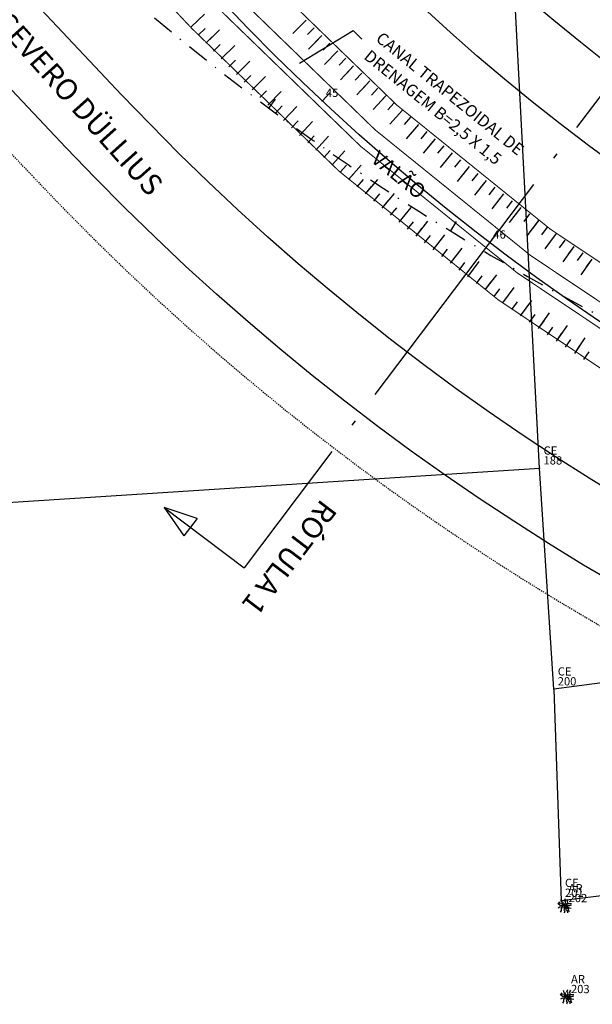
# Model space of a CAD drawing. Extents: x 181218 to 190455, y 1680314 to 1683417.
# Drawn here: x 183515 to 183567, y 1681081 to 1681171 of the extents above; entities that cross this region are included whole.
import ezdxf

# ---------------------------------------------------------------- set-up
doc = ezdxf.new("R2010")
doc.units = 0
doc.header["$MEASUREMENT"] = 0
for name, pattern in [('ACAD_ISO04W100', [30.5, 24, -3, 0.5, -3]), ('DASHDOT', [1, 0.5, -0.25, 0, -0.25]), ('DASHDOTX2', [2, 1, -0.5, 0, -0.5]), ('DASHED2', [0.375, 0.25, -0.125]), ('LIN0', [0])]:
    doc.linetypes.add(name, pattern=pattern)
doc.layers.get('0').update_dxf_attribs({"linetype": 'LIN0'})
for name, color, linetype in [('_TG', 7, 'LIN0'), ('_TG1', 7, 'LIN0'), ('_TG22', 7, 'LIN0'), ('_TG221', 7, 'LIN0'), ('ARVORE', 3, 'CONTINUOUS'), ('CASA', 5, 'DASHED2'), ('CE', 7, 'CERCA'), ('COTAS', 7, 'CONTINUOUS'), ('DADOS_RÓTULA', 150, 'ACAD_ISO04W100'), ('EIXOLOCADO', 3, 'DASHDOTX2'), ('EIXOPROJ', 4, 'ACAD_ISO04W100'), ('ESTA_EIXO', 7, 'CONTINUOUS'), ('MATO', 3, 'CONTINUOUS'), ('MFPROJ', 4, 'CONTINUOUS'), ('NOVO_MF_PROJETO', 4, 'CONTINUOUS'), ('PASSEIOPROJ', 5, 'DASHDOT'), ('PV', 7, 'CONTINUOUS'), ('TEXTOS', 7, 'CONTINUOUS')]:
    doc.layers.add(name, color=color, linetype=linetype)
doc.styles.add('ROMANS', font='romans')
doc.styles.get("Standard").update_dxf_attribs({"font": 'monotxt.shx'})
doc.linetypes.add('CERCA', pattern='A,0.5,-0.15,["X",STANDARD,S=0.1,R=0,X=-0.1,Y=-0.05],-0.15', length=0.8)

# ---------------------------------------------------------------- blocks, each defined once
blk = doc.blocks.new('ARVORE')
at = {"layer": 'ARVORE'}
for points in [[(0, 0), (-0.213, 0.025), (-0.42, 0.052), (-0.619, 0.228)], [(0, 0), (-0.246, -0.085), (-0.429, -0.119), (-0.6, -0.206)], [(0, 0), (-0.169, 0.096), (-0.275, 0.261), (-0.421, 0.225), (-0.548, 0.386)], [(0, 0), (-0.053, -0.183), (-0.316, -0.21), (-0.314, -0.425), (-0.417, -0.557)], [(0, 0), (-0.111, 0.16), (-0.136, 0.354), (-0.282, 0.385), (-0.327, 0.585)], [(0, 0), (0.005, -0.195), (-0.08, -0.371), (0.027, -0.477), (-0.045, -0.669)], [(0, 0), (-0.001, 0.195), (0.089, 0.369), (-0.015, 0.477), (0.062, 0.668)], [(0, 0), (0.024, 0.189), (0.28, 0.256), (0.244, 0.468), (0.325, 0.615)], [(0, 0), (0.178, 0.12), (0.353, 0.233), (0.619, 0.228)], [(0, 0), (0.256, 0.047), (0.442, 0.052), (0.624, 0.112)], [(0, 0), (0.165, -0.137), (0.324, -0.272), (0.395, -0.529)], [(0, 0), (0.248, -0.079), (0.415, -0.162), (0.604, -0.194)], [(0, 0), (0.092, -0.172), (0.095, -0.367), (0.237, -0.415), (0.259, -0.619)]]:
    blk.add_lwpolyline(points, dxfattribs=at)
blk = doc.blocks.new('SIMB5')
at = {"color": 0}
blk.add_point((0, 0), dxfattribs=at)
for tag in ['COTA', 'PONTO', 'DESC']:
    blk.add_attdef(tag, (0, 0), '', height=1)
blk = doc.blocks.new('EST')
at = {"layer": 'EIXOLOCADO', "linetype": 'BYBLOCK'}
blk.add_line((0, -1), (0, 0), dxfattribs=at)
blk = doc.blocks.new('EEE')
at = {"layer": 'EIXOPROJ', "linetype": 'BYBLOCK'}
blk.add_line((0, 0), (0.007, -1), dxfattribs=at)
blk = doc.blocks.new('CORTE')
at = {"layer": 'DADOS_RÓTULA', "linetype": 'BYBLOCK'}
for p, q in [((-0.938, 36.648), (-1.323, 38.61)), ((1.813, 38.207), (-1.323, 38.61)), ((-0.938, 36.648), (1.813, 38.207)), ((16.137, -34.68), (13, -34.277)), ((13.386, -36.24), (13, -34.277)), ((13.386, -36.24), (16.137, -34.68))]:
    blk.add_line(p, q, dxfattribs=at)
at = {"layer": 'DADOS_RÓTULA'}
for p, q in [((1.813, 38.207), (-7.162, 36.444)), ((7.162, -36.444), (-7.162, 36.444)), ((16.137, -34.68), (7.162, -36.444))]:
    blk.add_line(p, q, dxfattribs=at)
blk = doc.blocks.new('T11')
at = {"layer": 'PV', "color": 0}
blk.add_line((0, -1.736), (0, 0), dxfattribs=at)
blk = doc.blocks.new('T22')
at = {"layer": 'PV', "color": 0}
blk.add_line((0, -0.868), (0, 0), dxfattribs=at)

msp = doc.modelspace()

# ---------------------------------------------------------------- linework, layer by layer
at = {"layer": 'CASA'}
msp.add_line((183563.707, 1681110.206), (183563.707, 1681110.206), dxfattribs=at)
msp.add_line((183563.707, 1681110.206), (183563.707, 1681110.206), dxfattribs=at)
at = {"layer": 'CE', "ltscale": 20}
for p, q in [((183562.41, 1681130.34), (183558.77, 1681199.364)), ((183480.633, 1681125.073), (183562.41, 1681130.34)), ((183563.707, 1681110.206), (183562.41, 1681130.34)), ((183602.886, 1681115.434), (183563.707, 1681110.206)), ((183563.707, 1681110.206), (183564.367, 1681090.933)), ((183649.154, 1681100.996), (183564.367, 1681090.933))]:
    msp.add_line(p, q, dxfattribs=at)
at = {"layer": 'COTAS', "const_width": 0.1}
msp.add_lwpolyline([(184094.318, 1681216.31), (184095.109, 1681213.416), (183747.962, 1681118.537), (183738.731, 1681116.533), (183735.292, 1681115.593, -0.277179), (183532.887, 1681172.48), (183505.157, 1681201.889, 0.00882), (183500.88, 1681206.254), (183498.551, 1681208.163), (183500.275, 1681209.973), (183502.284, 1681207.679, -0.008821), (183506.61, 1681203.262, -0.000342), (183506.611, 1681203.261), (183534.342, 1681173.852, 0.277179), (183734.765, 1681117.522), (183738.204, 1681118.462), (183747.171, 1681121.431)], format="xyb", close=True, dxfattribs=at)
at = {"layer": 'EIXOLOCADO', "ltscale": 2}
msp.add_lwpolyline([(184981.107, 1681343.094), (184477.006, 1681321.981, 0.056284), (184410.479, 1681311.633), (183732.863, 1681126.462, -0.279507), (183506.521, 1681191.142), (183491.491, 1681207.363, 0.277842), (183342.821, 1681250.345), (183129.486, 1681193.462, -0.100007), (183082.047, 1681190.555), (182942.655, 1681209.932, 0.036785), (182898.665, 1681212.777), (182754.515, 1681211.488)], format="xyb", dxfattribs=at)
at = {"layer": 'MATO', "color": 7}
for p, q in [((183540.527, 1681167.266), (183545.403, 1681170.242)), ((183545.403, 1681170.242), (183546.215, 1681169.431))]:
    msp.add_line(p, q, dxfattribs=at)
at = {"layer": 'NOVO_MF_PROJETO', "ltscale": 20}
for points in [[(184989.533, 1681333.888), (184491.044, 1681314.17, 0.056877), (184417.869, 1681302.873), (183735.108, 1681116.268, -0.277179), (183533.396, 1681172.96), (183505.666, 1681202.369, 0.25696), (183345.977, 1681253.586), (183040.739, 1681193.602, -0.084218), (183000.45, 1681192.389), (182887.388, 1681207.607, 0.035125), (182876.675, 1681208.289), (182754.568, 1681207.478)], [(183848.419, 1681160.196), (183731.812, 1681128.326, -0.27718), (183542.491, 1681181.535), (183515.089, 1681210.596)], [(183859.125, 1681137.205), (183738.403, 1681104.21, -0.277179), (183524.302, 1681164.384), (183494.962, 1681195.5)], [(183847.95, 1681126.894), (183740.249, 1681097.458, -0.277179), (183519.209, 1681159.582), (183491.521, 1681188.946)]]:
    msp.add_lwpolyline(points, format="xyb", dxfattribs=at)
msp.add_arc((183681.456, 1681312.568), 184, 223.31714, 285.28632, dxfattribs=at)
at = {"layer": 'PASSEIOPROJ', "ltscale": 0.2}
msp.add_lwpolyline([(183849.969, 1681123.299), (183741.303, 1681093.599, -0.277179), (183516.299, 1681156.838), (183488.518, 1681186.301)], format="xyb", dxfattribs=at)
msp.add_arc((183681.456, 1681312.568), 180, 223.31714, 285.28632, dxfattribs=at)
at = {"layer": 'PV', "const_width": 0.1}
msp.add_lwpolyline([(183500.275, 1681209.973), (183505.672, 1681208.539, -0.006283), (183508.79, 1681205.323, -0.000342), (183508.794, 1681205.319), (183536.525, 1681175.91, 0.277179), (183733.974, 1681120.416), (183737.413, 1681121.356), (183746.38, 1681124.325), (184088.378, 1681217.796), (184094.234, 1681216.615), (184095.292, 1681212.757), (184090.763, 1681209.118), (183748.753, 1681115.643), (183739.522, 1681113.639), (183736.083, 1681112.699, -0.277179), (183530.704, 1681170.421), (183502.975, 1681199.829, 0.006279), (183499.999, 1681202.899), (183498.551, 1681208.163)], format="xyb", dxfattribs=at)
msp.add_lwpolyline([(183500.275, 1681209.973), (183505.672, 1681208.539, -0.006283), (183508.79, 1681205.323, -0.000342), (183508.794, 1681205.319), (183536.525, 1681175.91, 0.277179), (183733.974, 1681120.416), (183737.413, 1681121.356), (183746.38, 1681124.325), (184088.378, 1681217.796), (184094.234, 1681216.615), (184095.292, 1681212.757), (184090.763, 1681209.118), (183748.753, 1681115.643), (183739.522, 1681113.639), (183736.083, 1681112.699, -0.277179), (183530.704, 1681170.421), (183502.975, 1681199.829, 0.006279), (183499.999, 1681202.899), (183498.551, 1681208.163)], format="xyb", dxfattribs=at)
msp.add_lwpolyline([(184094.318, 1681216.31), (184095.109, 1681213.416), (183747.962, 1681118.537), (183738.731, 1681116.533), (183735.292, 1681115.593, -0.277179), (183532.887, 1681172.48), (183505.157, 1681201.889, 0.00882), (183500.88, 1681206.254), (183498.551, 1681208.163), (183500.275, 1681209.973), (183502.284, 1681207.679, -0.008821), (183506.61, 1681203.262, -0.000342), (183506.611, 1681203.261), (183534.342, 1681173.852, 0.277179), (183734.765, 1681117.522), (183738.204, 1681118.462), (183747.171, 1681121.431)], format="xyb", close=True, dxfattribs=at)

# ---------------------------------------------------------------- block references
at = {"layer": '_TG', "color": 3}
ref = msp.add_blockref('SIMB5', (183562.41, 1681130.34), dxfattribs=dict(at, rotation=359.7923))
ref.add_attrib('PONTO', '188', (183562.761, 1681130.689), dxfattribs={"color": 1, "height": 0.75, "rotation": 359.7923, "style": 'ROMANS'})
ref.add_attrib('DESC', 'CE', (183562.764, 1681131.589), dxfattribs={"color": 4, "height": 0.75, "rotation": 359.7923, "style": 'ROMANS'})
ref = msp.add_blockref('SIMB5', (183562.41, 1681130.34), dxfattribs=dict(at, rotation=359.7923))
ref.add_attrib('PONTO', '188', (183562.761, 1681130.689), dxfattribs={"color": 1, "height": 0.75, "rotation": 359.7923, "style": 'ROMANS'})
ref.add_attrib('DESC', 'CE', (183562.764, 1681131.589), dxfattribs={"color": 4, "height": 0.75, "rotation": 359.7923, "style": 'ROMANS'})
ref = msp.add_blockref('SIMB5', (183563.707, 1681110.206), dxfattribs=dict(at, rotation=359.7923))
ref.add_attrib('PONTO', '200', (183564.058, 1681110.554), dxfattribs={"color": 1, "height": 0.75, "rotation": 359.7923, "style": 'ROMANS'})
ref.add_attrib('DESC', 'CE', (183564.061, 1681111.454), dxfattribs={"color": 4, "height": 0.75, "rotation": 359.7923, "style": 'ROMANS'})
ref = msp.add_blockref('SIMB5', (183563.707, 1681110.206), dxfattribs=dict(at, rotation=359.7923))
ref.add_attrib('PONTO', '200', (183564.058, 1681110.554), dxfattribs={"color": 1, "height": 0.75, "rotation": 359.7923, "style": 'ROMANS'})
ref.add_attrib('DESC', 'CE', (183564.061, 1681111.454), dxfattribs={"color": 4, "height": 0.75, "rotation": 359.7923, "style": 'ROMANS'})
ref = msp.add_blockref('SIMB5', (183564.367, 1681090.933), dxfattribs=dict(at, rotation=359.7923))
ref.add_attrib('PONTO', '201', (183564.718, 1681091.282), dxfattribs={"color": 1, "height": 0.75, "rotation": 359.7923, "style": 'ROMANS'})
ref.add_attrib('DESC', 'CE', (183564.721, 1681092.182), dxfattribs={"color": 4, "height": 0.75, "rotation": 359.7923, "style": 'ROMANS'})
ref = msp.add_blockref('SIMB5', (183564.367, 1681090.933), dxfattribs=dict(at, rotation=359.7923))
ref.add_attrib('PONTO', '201', (183564.718, 1681091.282), dxfattribs={"color": 1, "height": 0.75, "rotation": 359.7923, "style": 'ROMANS'})
ref.add_attrib('DESC', 'CE', (183564.721, 1681092.182), dxfattribs={"color": 4, "height": 0.75, "rotation": 359.7923, "style": 'ROMANS'})
ref = msp.add_blockref('SIMB5', (183564.695, 1681090.452), dxfattribs=dict(at, rotation=359.7923))
ref.add_attrib('PONTO', '202', (183565.046, 1681090.801), dxfattribs={"color": 1, "height": 0.75, "rotation": 359.7923, "style": 'ROMANS'})
ref.add_attrib('DESC', 'AR', (183565.05, 1681091.701), dxfattribs={"color": 4, "height": 0.75, "rotation": 359.7923, "style": 'ROMANS'})
ref = msp.add_blockref('SIMB5', (183564.695, 1681090.452), dxfattribs=dict(at, rotation=359.7923))
ref.add_attrib('PONTO', '202', (183565.046, 1681090.801), dxfattribs={"color": 1, "height": 0.75, "rotation": 359.7923, "style": 'ROMANS'})
ref.add_attrib('DESC', 'AR', (183565.05, 1681091.701), dxfattribs={"color": 4, "height": 0.75, "rotation": 359.7923, "style": 'ROMANS'})
ref = msp.add_blockref('SIMB5', (183564.915, 1681082.161), dxfattribs=dict(at, rotation=359.7923))
ref.add_attrib('PONTO', '203', (183565.266, 1681082.51), dxfattribs={"color": 1, "height": 0.75, "rotation": 359.7923, "style": 'ROMANS'})
ref.add_attrib('DESC', 'AR', (183565.27, 1681083.41), dxfattribs={"color": 4, "height": 0.75, "rotation": 359.7923, "style": 'ROMANS'})
ref = msp.add_blockref('SIMB5', (183564.915, 1681082.161), dxfattribs=dict(at, rotation=359.7923))
ref.add_attrib('PONTO', '203', (183565.266, 1681082.51), dxfattribs={"color": 1, "height": 0.75, "rotation": 359.7923, "style": 'ROMANS'})
ref.add_attrib('DESC', 'AR', (183565.27, 1681083.41), dxfattribs={"color": 4, "height": 0.75, "rotation": 359.7923, "style": 'ROMANS'})
at = {"layer": '_TG22'}
for p, rotation in [((183542.595, 1681163.808), 136.9710945708971), ((183557.861, 1681150.9), 142.6021294124774)]:
    msp.add_blockref('EEE', p, dxfattribs=dict(at, rotation=rotation))
at = {"layer": '_TG221', "color": 3}
ref = msp.add_blockref('SIMB5', (183542.57, 1681163.831), dxfattribs=at)
ref.add_attrib('PONTO', '45', (183542.92, 1681164.181), dxfattribs={"color": 1, "height": 0.75, "style": 'ROMANS'})
ref = msp.add_blockref('SIMB5', (183557.834, 1681150.921), dxfattribs=at)
ref.add_attrib('PONTO', '46', (183558.184, 1681151.271), dxfattribs={"color": 1, "height": 0.75, "style": 'ROMANS'})
at = {"layer": 'CE', "rotation": 359.7923}
for p in [(183564.695, 1681090.452), (183564.915, 1681082.161)]:
    msp.add_blockref('ARVORE', p, dxfattribs=at)
at = {"layer": 'COTAS', "rotation": 131.8155126868311}
msp.add_blockref('CORTE', (183557.861, 1681150.9), dxfattribs=at)
at = {"layer": 'EIXOLOCADO'}
for p, rotation in [((183537.708, 1681163.174), 143.4082398648761), ((183554.27, 1681151.974), 148.4563261655871)]:
    msp.add_blockref('EST', p, dxfattribs=dict(at, rotation=rotation))
at = {"layer": 'ESTA_EIXO'}
ref = msp.add_blockref('SIMB5', (183542.573, 1681163.828), dxfattribs=at)
ref.add_attrib('PONTO', '45', (183542.923, 1681164.178), dxfattribs={"layer": '_TG1', "color": 1, "height": 0.75, "style": 'ROMANS'})
ref = msp.add_blockref('SIMB5', (183557.838, 1681150.918), dxfattribs=at)
ref.add_attrib('PONTO', '46', (183558.188, 1681151.268), dxfattribs={"layer": '_TG1', "color": 1, "height": 0.75, "style": 'ROMANS'})
at = {"layer": 'PV'}
for name, p, rotation in [('T11', (183530.598, 1681170.534), 133.3172488054254), ('T11', (183530.598, 1681170.534), 133.3172488054254), ('T22', (183530.598, 1681170.534), 133.3172488054254), ('T22', (183530.598, 1681170.534), 133.3172488054254), ('T11', (183541.135, 1681171.18), 315.2168248381303), ('T11', (183541.135, 1681171.18), 315.2168248381303), ('T22', (183541.135, 1681171.18), 315.2168248381303), ('T22', (183541.135, 1681171.18), 315.2168248381303), ('T22', (183531.286, 1681169.807), 133.5509499554757), ('T22', (183531.286, 1681169.807), 133.5509499554757), ('T11', (183531.976, 1681169.084), 133.8274739946649), ('T11', (183531.976, 1681169.084), 133.8274739946649), ('T22', (183541.846, 1681170.478), 315.504454244789), ('T22', (183541.846, 1681170.478), 315.504454244789), ('T22', (183531.976, 1681169.084), 133.8274739946649), ('T22', (183531.976, 1681169.084), 133.8274739946649), ('T11', (183542.561, 1681169.779), 315.7920836514477), ('T11', (183542.561, 1681169.779), 315.7920836514477), ('T22', (183542.561, 1681169.779), 315.7920836514477), ('T22', (183542.561, 1681169.779), 315.7920836514477), ('T22', (183543.28, 1681169.083), 316.0797130581063), ('T22', (183543.28, 1681169.083), 316.0797130581063), ('T22', (183532.671, 1681168.365), 134.103998033854), ('T22', (183532.671, 1681168.365), 134.103998033854), ('T11', (183533.368, 1681167.648), 134.3805220730432), ('T11', (183533.368, 1681167.648), 134.3805220730432), ('T22', (183533.368, 1681167.648), 134.3805220730432), ('T22', (183533.368, 1681167.648), 134.3805220730432), ('T11', (183544.002, 1681168.391), 316.3673424647649), ('T11', (183544.002, 1681168.391), 316.3673424647649), ('T22', (183544.002, 1681168.391), 316.3673424647649), ('T22', (183544.002, 1681168.391), 316.3673424647649), ('T22', (183534.07, 1681166.935), 134.6570461122323), ('T22', (183534.07, 1681166.935), 134.6570461122323), ('T11', (183534.774, 1681166.226), 134.9335701514215), ('T11', (183534.774, 1681166.226), 134.9335701514215), ('T22', (183544.727, 1681167.703), 316.6549718714236), ('T22', (183544.727, 1681167.703), 316.6549718714236), ('T22', (183534.774, 1681166.226), 134.9335701514215), ('T22', (183534.774, 1681166.226), 134.9335701514215), ('T11', (183545.456, 1681167.019), 316.9426012780823), ('T11', (183545.456, 1681167.019), 316.9426012780823), ('T22', (183545.456, 1681167.019), 316.9426012780823), ('T22', (183545.456, 1681167.019), 316.9426012780823), ('T22', (183535.482, 1681165.519), 135.2100941906107), ('T22', (183535.482, 1681165.519), 135.2100941906107), ('T11', (183536.193, 1681164.817), 135.4866182297999), ('T11', (183536.193, 1681164.817), 135.4866182297999), ('T22', (183546.189, 1681166.338), 317.2302306847409), ('T22', (183546.189, 1681166.338), 317.2302306847409), ('T11', (183546.925, 1681165.661), 317.5178600913995), ('T11', (183546.925, 1681165.661), 317.5178600913995), ('T22', (183546.925, 1681165.661), 317.5178600913995), ('T22', (183546.925, 1681165.661), 317.5178600913995), ('T22', (183536.193, 1681164.817), 135.4866182297999), ('T22', (183536.193, 1681164.817), 135.4866182297999), ('T22', (183536.908, 1681164.117), 135.763142268989), ('T22', (183536.908, 1681164.117), 135.763142268989), ('T11', (183537.626, 1681163.421), 136.0396663081782), ('T11', (183537.626, 1681163.421), 136.0396663081782), ('T22', (183547.664, 1681164.987), 317.8054894980581), ('T22', (183547.664, 1681164.987), 317.8054894980581), ('T22', (183537.626, 1681163.421), 136.0396663081782), ('T22', (183537.626, 1681163.421), 136.0396663081782), ('T11', (183548.406, 1681164.317), 318.0931189047168), ('T11', (183548.406, 1681164.317), 318.0931189047168), ('T22', (183548.406, 1681164.317), 318.0931189047168), ('T22', (183548.406, 1681164.317), 318.0931189047168), ('T22', (183538.348, 1681162.729), 136.3161903473673), ('T22', (183538.348, 1681162.729), 136.3161903473673), ('T11', (183539.073, 1681162.04), 136.5927143865565), ('T11', (183539.073, 1681162.04), 136.5927143865565), ('T22', (183549.152, 1681163.651), 318.3807483113754), ('T22', (183549.152, 1681163.651), 318.3807483113754), ('T11', (183549.901, 1681162.989), 318.6683777180341), ('T11', (183549.901, 1681162.989), 318.6683777180341), ('T22', (183549.901, 1681162.989), 318.6683777180341), ('T22', (183549.901, 1681162.989), 318.6683777180341), ('T22', (183539.073, 1681162.04), 136.5927143865565), ('T22', (183539.073, 1681162.04), 136.5927143865565), ('T22', (183539.801, 1681161.355), 136.8692384257457), ('T22', (183539.801, 1681161.355), 136.8692384257457), ('T11', (183540.532, 1681160.673), 137.1457624649348), ('T11', (183540.532, 1681160.673), 137.1457624649348), ('T22', (183550.654, 1681162.33), 318.9560071246927), ('T22', (183550.654, 1681162.33), 318.9560071246927), ('T22', (183540.532, 1681160.673), 137.1457624649348), ('T22', (183540.532, 1681160.673), 137.1457624649348), ('T11', (183551.41, 1681161.676), 319.2436365313514), ('T11', (183551.41, 1681161.676), 319.2436365313514), ('T22', (183551.41, 1681161.676), 319.2436365313514), ('T22', (183551.41, 1681161.676), 319.2436365313514), ('T22', (183552.169, 1681161.025), 319.53126593801), ('T22', (183552.169, 1681161.025), 319.53126593801), ('T22', (183541.267, 1681159.994), 137.422286504124), ('T22', (183541.267, 1681159.994), 137.422286504124), ('T11', (183542.005, 1681159.319), 137.6988105433132), ('T11', (183542.005, 1681159.319), 137.6988105433132), ('T11', (183552.931, 1681160.378), 319.8188953446687), ('T11', (183552.931, 1681160.378), 319.8188953446687), ('T22', (183552.931, 1681160.378), 319.8188953446687), ('T22', (183552.931, 1681160.378), 319.8188953446687), ('T22', (183542.005, 1681159.319), 137.6988105433132), ('T22', (183542.005, 1681159.319), 137.6988105433132), ('T22', (183542.746, 1681158.648), 137.9753345825023), ('T22', (183542.746, 1681158.648), 137.9753345825023), ('T11', (183543.491, 1681157.981), 138.2518586216914), ('T11', (183543.491, 1681157.981), 138.2518586216914), ('T22', (183553.697, 1681159.734), 320.1065247513273), ('T22', (183553.697, 1681159.734), 320.1065247513273), ('T22', (183543.491, 1681157.981), 138.2518586216914), ('T22', (183543.491, 1681157.981), 138.2518586216914), ('T11', (183554.466, 1681159.095), 320.394154157986), ('T11', (183554.466, 1681159.095), 320.394154157986), ('T22', (183554.466, 1681159.095), 320.394154157986), ('T22', (183554.466, 1681159.095), 320.394154157986), ('T22', (183555.238, 1681158.459), 320.6817835646447), ('T22', (183555.238, 1681158.459), 320.6817835646447), ('T22', (183544.238, 1681157.317), 138.5283826608806), ('T22', (183544.238, 1681157.317), 138.5283826608806), ('T11', (183544.989, 1681156.656), 138.8049067000698), ('T11', (183544.989, 1681156.656), 138.8049067000698), ('T11', (183556.013, 1681157.828), 320.9694129713033), ('T11', (183556.013, 1681157.828), 320.9694129713033), ('T22', (183556.013, 1681157.828), 320.9694129713033), ('T22', (183556.013, 1681157.828), 320.9694129713033), ('T22', (183544.989, 1681156.656), 138.8049067000698), ('T22', (183544.989, 1681156.656), 138.8049067000698), ('T22', (183545.743, 1681155.999), 139.081430739259), ('T22', (183545.743, 1681155.999), 139.081430739259), ('T11', (183546.501, 1681155.346), 139.3579547784481), ('T11', (183546.501, 1681155.346), 139.3579547784481), ('T22', (183556.792, 1681157.2), 321.257042377962), ('T22', (183556.792, 1681157.2), 321.257042377962), ('T11', (183557.573, 1681156.576), 321.5446717846206), ('T11', (183557.573, 1681156.576), 321.5446717846206), ('T22', (183557.573, 1681156.576), 321.5446717846206), ('T22', (183557.573, 1681156.576), 321.5446717846206), ('T22', (183546.501, 1681155.346), 139.3579547784481), ('T22', (183546.501, 1681155.346), 139.3579547784481), ('T22', (183558.358, 1681155.956), 321.8323011912792), ('T22', (183558.358, 1681155.956), 321.8323011912792), ('T22', (183547.261, 1681154.697), 139.6344788176372), ('T22', (183547.261, 1681154.697), 139.6344788176372), ('T11', (183548.024, 1681154.051), 139.9110028568265), ('T11', (183548.024, 1681154.051), 139.9110028568265), ('T22', (183548.024, 1681154.051), 139.9110028568265), ('T22', (183548.024, 1681154.051), 139.9110028568265), ('T11', (183559.145, 1681155.34), 322.1199305979379), ('T11', (183559.145, 1681155.34), 322.1199305979379), ('T22', (183559.145, 1681155.34), 322.1199305979379), ('T22', (183559.145, 1681155.34), 322.1199305979379), ('T22', (183559.936, 1681154.728), 322.4075600045965), ('T22', (183559.936, 1681154.728), 322.4075600045965), ('T22', (183548.791, 1681153.409), 140.1875268960157), ('T22', (183548.791, 1681153.409), 140.1875268960157), ('T11', (183549.561, 1681152.77), 140.4640509352048), ('T11', (183549.561, 1681152.77), 140.4640509352048), ('T11', (183560.73, 1681154.12), 322.6951894112551), ('T11', (183560.73, 1681154.12), 322.6951894112551), ('T22', (183560.73, 1681154.12), 322.6951894112551), ('T22', (183560.73, 1681154.12), 322.6951894112551), ('T22', (183549.561, 1681152.77), 140.4640509352048), ('T22', (183549.561, 1681152.77), 140.4640509352048), ('T22', (183561.527, 1681153.516), 322.9828188179138), ('T22', (183561.527, 1681153.516), 322.9828188179138), ('T11', (183562.327, 1681152.916), 323.2704482245724), ('T11', (183562.327, 1681152.916), 323.2704482245724), ('T22', (183562.327, 1681152.916), 323.2704482245724), ('T22', (183562.327, 1681152.916), 323.2704482245724), ('T22', (183550.333, 1681152.136), 140.7405749743939), ('T22', (183550.333, 1681152.136), 140.7405749743939), ('T11', (183551.109, 1681151.505), 141.0170990135831), ('T11', (183551.109, 1681151.505), 141.0170990135831), ('T22', (183551.109, 1681151.505), 141.0170990135831), ('T22', (183551.109, 1681151.505), 141.0170990135831), ('T22', (183563.13, 1681152.32), 323.5580776312311), ('T22', (183563.13, 1681152.32), 323.5580776312311), ('T22', (183551.888, 1681150.877), 141.2936230527723), ('T22', (183551.888, 1681150.877), 141.2936230527723), ('T11', (183552.67, 1681150.254), 141.5701470919615), ('T11', (183552.67, 1681150.254), 141.5701470919615), ('T11', (183563.936, 1681151.728), 323.8457070378897), ('T11', (183563.936, 1681151.728), 323.8457070378897), ('T22', (183563.936, 1681151.728), 323.8457070378897), ('T22', (183563.936, 1681151.728), 323.8457070378897), ('T22', (183564.745, 1681151.14), 324.1333364445484), ('T22', (183564.745, 1681151.14), 324.1333364445484), ('T22', (183552.67, 1681150.254), 141.5701470919615), ('T22', (183552.67, 1681150.254), 141.5701470919615), ('T22', (183553.455, 1681149.634), 141.8466711311505), ('T22', (183553.455, 1681149.634), 141.8466711311505), ('T11', (183554.243, 1681149.018), 142.1231951703397), ('T11', (183554.243, 1681149.018), 142.1231951703397), ('T11', (183565.557, 1681150.556), 324.420965851207), ('T11', (183565.557, 1681150.556), 324.420965851207), ('T22', (183565.557, 1681150.556), 324.420965851207), ('T22', (183565.557, 1681150.556), 324.420965851207), ('T22', (183554.243, 1681149.018), 142.1231951703397), ('T22', (183554.243, 1681149.018), 142.1231951703397), ('T22', (183566.372, 1681149.976), 324.7085952578657), ('T22', (183566.372, 1681149.976), 324.7085952578657), ('T11', (183567.189, 1681149.401), 324.9962246645243), ('T11', (183567.189, 1681149.401), 324.9962246645243), ('T22', (183567.189, 1681149.401), 324.9962246645243), ('T22', (183567.189, 1681149.401), 324.9962246645243), ('T22', (183555.033, 1681148.406), 142.3997192095289), ('T22', (183555.033, 1681148.406), 142.3997192095289), ('T11', (183555.827, 1681147.798), 142.6762432487181), ('T11', (183555.827, 1681147.798), 142.6762432487181), ('T22', (183555.827, 1681147.798), 142.6762432487181), ('T22', (183555.827, 1681147.798), 142.6762432487181), ('T22', (183556.624, 1681147.194), 142.9527672879072), ('T22', (183556.624, 1681147.194), 142.9527672879072), ('T11', (183557.424, 1681146.593), 143.2292913270963), ('T11', (183557.424, 1681146.593), 143.2292913270963), ('T22', (183557.424, 1681146.593), 143.2292913270963), ('T22', (183557.424, 1681146.593), 143.2292913270963), ('T22', (183558.226, 1681145.997), 143.5058153662855), ('T22', (183558.226, 1681145.997), 143.5058153662855), ('T11', (183559.031, 1681145.404), 143.7823394054747), ('T11', (183559.031, 1681145.404), 143.7823394054747), ('T22', (183559.031, 1681145.404), 143.7823394054747), ('T22', (183559.031, 1681145.404), 143.7823394054747), ('T22', (183559.84, 1681144.815), 144.0588634446639), ('T22', (183559.84, 1681144.815), 144.0588634446639), ('T11', (183560.651, 1681144.23), 144.335387483853), ('T11', (183560.651, 1681144.23), 144.335387483853), ('T22', (183560.651, 1681144.23), 144.335387483853), ('T22', (183560.651, 1681144.23), 144.335387483853), ('T22', (183561.464, 1681143.649), 144.6119115230422), ('T22', (183561.464, 1681143.649), 144.6119115230422), ('T11', (183562.281, 1681143.072), 144.8884355622314), ('T11', (183562.281, 1681143.072), 144.8884355622314), ('T22', (183562.281, 1681143.072), 144.8884355622314), ('T22', (183562.281, 1681143.072), 144.8884355622314), ('T22', (183563.1, 1681142.498), 145.1649596014205), ('T22', (183563.1, 1681142.498), 145.1649596014205), ('T11', (183563.923, 1681141.929), 145.4414836406096), ('T11', (183563.923, 1681141.929), 145.4414836406096), ('T22', (183563.923, 1681141.929), 145.4414836406096), ('T22', (183563.923, 1681141.929), 145.4414836406096), ('T11', (183565.575, 1681140.803), 145.994531718988), ('T11', (183565.575, 1681140.803), 145.994531718988), ('T22', (183564.748, 1681141.364), 145.7180076797989), ('T22', (183564.748, 1681141.364), 145.7180076797989), ('T22', (183565.575, 1681140.803), 145.994531718988), ('T22', (183565.575, 1681140.803), 145.994531718988), ('T22', (183566.406, 1681140.245), 146.2710557581773), ('T22', (183566.406, 1681140.245), 146.2710557581773)]:
    msp.add_blockref(name, p, dxfattribs=dict(at, rotation=rotation))

# ---------------------------------------------------------------- texts
at = {"layer": 'MFPROJ', "ltscale": 0.2}
msp.add_text('RÓTULA 1', height=1.9278, rotation=232.71095, dxfattribs=at).set_placement((183542.521, 1681127.625))
at = {"layer": 'TEXTOS', "color": 7}
for s, height, rotation, p in [('AV. SEVERO DÜLLIUS', 1.9278, 311.80258, (183509.723, 1681174.115)), ('CANAL TRAPEZOIDAL DE ', 1.07957, 320.94506, (183547.391, 1681169.347)), ('DRENAGEM B=2,5 X 1,5', 1.07957, 320.94506, (183546.308, 1681167.723)), ('VALÃO', 1.3495, 320.94506, (183546.935, 1681158.344))]:
    msp.add_text(s, height=height, rotation=rotation, dxfattribs=at).set_placement(p)

doc.saveas('drawing.dxf')
